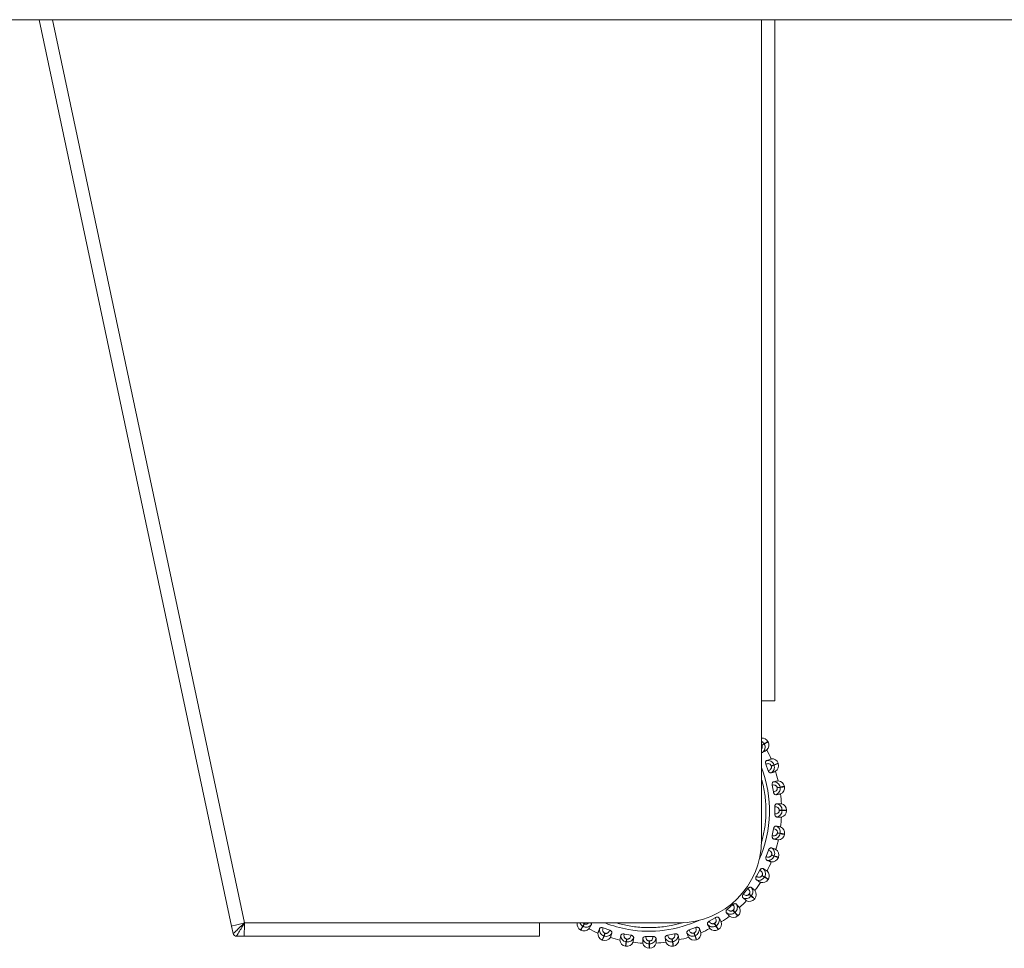
# Model space of a CAD drawing. Units: millimetres. Extents: x 911 to 1323, y 1 to 281.
# Drawn here: x 1117 to 1132, y 197 to 211 of the extents above; entities that cross this region are included whole.
import ezdxf

# ---------------------------------------------------------------- set-up
doc = ezdxf.new("R2010")
doc.units = ezdxf.units.MM

msp = doc.modelspace()

# ---------------------------------------------------------------- linework, layer by layer
at = {"color": 7, "linetype": 'Continuous', "lineweight": 15}
for p, q in [((1071.244, 210.509), (1155.364, 210.509)), ((1117.642, 210.509), (1120.548, 196.834)), ((1128.744, 200.234), (1128.744, 210.509)), ((1128.544, 198.134), (1128.544, 200.234)), ((1128.744, 200.234), (1128.544, 200.234)), ((1128.544, 199.566), (1128.581, 199.587)), ((1128.547, 199.561), (1128.544, 199.566)), ((1128.584, 199.583), (1128.547, 199.561)), ((1128.581, 199.587), (1128.584, 199.583)), ((1128.642, 199.617), (1128.639, 199.621)), ((1128.645, 199.181), (1128.609, 199.279)), ((1128.69, 199.256), (1128.73, 199.271)), ((1128.692, 199.251), (1128.69, 199.256)), ((1128.732, 199.266), (1128.692, 199.251)), ((1128.73, 199.271), (1128.732, 199.266)), ((1128.795, 199.289), (1128.794, 199.294)), ((1128.722, 198.86), (1128.704, 198.962)), ((1128.78, 198.926), (1128.822, 198.933)), ((1128.781, 198.92), (1128.78, 198.926)), ((1128.823, 198.928), (1128.781, 198.92)), ((1128.822, 198.933), (1128.823, 198.928)), ((1128.889, 198.94), (1128.889, 198.945)), ((1128.743, 198.53), (1128.743, 198.634)), ((1128.811, 198.579), (1128.811, 198.585)), ((1128.811, 198.585), (1128.854, 198.585)), ((1128.854, 198.579), (1128.811, 198.579)), ((1128.854, 198.585), (1128.854, 198.579)), ((1128.921, 198.58), (1128.921, 198.585)), ((1128.706, 198.201), (1128.724, 198.304)), ((1128.782, 198.238), (1128.783, 198.243)), ((1128.824, 198.231), (1128.782, 198.238)), ((1128.783, 198.243), (1128.825, 198.236)), ((1128.825, 198.236), (1128.824, 198.231)), ((1128.89, 198.219), (1128.891, 198.224)), ((1128.613, 197.884), (1128.648, 197.982)), ((1128.694, 197.907), (1128.695, 197.912)), ((1128.734, 197.893), (1128.694, 197.907)), ((1128.695, 197.912), (1128.736, 197.898)), ((1128.736, 197.898), (1128.734, 197.893)), ((1128.797, 197.87), (1128.799, 197.875)), ((1128.465, 197.588), (1128.517, 197.678)), ((1128.549, 197.597), (1128.552, 197.601)), ((1128.587, 197.575), (1128.549, 197.597)), ((1128.552, 197.601), (1128.589, 197.58)), ((1128.589, 197.58), (1128.587, 197.575)), ((1128.645, 197.542), (1128.648, 197.546)), ((1128.269, 197.322), (1128.336, 197.402)), ((1128.353, 197.316), (1128.357, 197.32)), ((1128.386, 197.288), (1128.353, 197.316)), ((1128.357, 197.32), (1128.39, 197.292)), ((1128.39, 197.292), (1128.386, 197.288)), ((1128.029, 197.094), (1128.109, 197.161)), ((1128.438, 197.245), (1128.441, 197.249)), ((1128.111, 197.073), (1128.115, 197.077)), ((1128.139, 197.04), (1128.111, 197.073)), ((1128.115, 197.077), (1128.143, 197.044)), ((1128.143, 197.044), (1128.139, 197.04)), ((1120.605, 196.85), (1120.563, 196.839)), ((1120.668, 196.866), (1120.605, 196.85)), ((1120.742, 196.884), (1120.668, 196.866)), ((1120.74, 196.807), (1120.742, 196.884)), ((1120.742, 196.884), (1125.194, 196.884)), ((1125.194, 196.884), (1127.294, 196.884)), ((1125.194, 196.884), (1125.194, 196.684)), ((1125.845, 196.837), (1125.866, 196.874)), ((1125.871, 196.871), (1125.85, 196.834)), ((1125.866, 196.874), (1125.871, 196.871)), ((1127.754, 196.911), (1127.844, 196.963)), ((1127.831, 196.877), (1127.836, 196.879)), ((1127.853, 196.839), (1127.831, 196.877)), ((1127.836, 196.879), (1127.857, 196.842)), ((1128.183, 196.989), (1128.187, 196.992)), ((1120.548, 196.834), (1120.572, 196.724)), ((1120.734, 196.684), (1120.736, 196.699)), ((1120.736, 196.699), (1120.738, 196.743)), ((1120.738, 196.743), (1120.74, 196.807)), ((1125.812, 196.778), (1125.816, 196.776)), ((1125.85, 196.834), (1125.845, 196.837)), ((1126.154, 196.811), (1126.252, 196.775)), ((1126.162, 196.689), (1126.177, 196.73)), ((1126.182, 196.728), (1126.167, 196.687)), ((1126.177, 196.73), (1126.182, 196.728)), ((1126.471, 196.717), (1126.574, 196.699)), ((1127.129, 196.701), (1127.232, 196.719)), ((1127.451, 196.778), (1127.549, 196.814)), ((1127.521, 196.731), (1127.526, 196.733)), ((1127.536, 196.691), (1127.521, 196.731)), ((1127.526, 196.733), (1127.541, 196.693)), ((1127.857, 196.842), (1127.853, 196.839)), ((1127.887, 196.781), (1127.891, 196.784)), ((1120.734, 196.684), (1120.621, 196.684)), ((1120.734, 196.684), (1120.734, 196.684)), ((1120.734, 196.684), (1125.194, 196.684)), ((1126.14, 196.626), (1126.144, 196.624)), ((1126.167, 196.687), (1126.162, 196.689)), ((1126.501, 196.599), (1126.508, 196.641)), ((1126.501, 196.599), (1126.506, 196.598)), ((1126.513, 196.641), (1126.506, 196.598)), ((1126.508, 196.641), (1126.513, 196.641)), ((1126.799, 196.68), (1126.904, 196.68)), ((1126.849, 196.612), (1126.854, 196.612)), ((1126.849, 196.569), (1126.849, 196.612)), ((1126.855, 196.569), (1126.849, 196.569)), ((1126.854, 196.612), (1126.855, 196.569)), ((1127.19, 196.642), (1127.195, 196.643)), ((1127.198, 196.6), (1127.19, 196.642)), ((1127.195, 196.643), (1127.203, 196.601)), ((1127.203, 196.601), (1127.198, 196.6)), ((1127.541, 196.693), (1127.536, 196.691)), ((1127.559, 196.628), (1127.564, 196.63)), ((1126.489, 196.533), (1126.494, 196.532)), ((1126.85, 196.502), (1126.855, 196.502)), ((1127.21, 196.534), (1127.215, 196.535))]:
    msp.add_line(p, q, dxfattribs=at)
at = {"color": 8, "linetype": 'Continuous', "lineweight": 15}
for p, q in [((1117.846, 210.509), (1120.742, 196.884)), ((1128.544, 200.234), (1128.544, 210.509))]:
    msp.add_line(p, q, dxfattribs=at)
at = {"color": 7, "linetype": 'Continuous', "lineweight": 15}
for centre, radius, start, end in [((1128.553, 199.571), 0.1, 30.1542, 95.3238), ((1128.556, 199.567), 0.1, 313.1561, 30.1542), ((1126.846, 198.577), 2, 23.0201, 27.2882), ((1128.7, 199.26), 0.1, 20.1542, 97.1522), ((1128.701, 199.255), 0.1, 303.1561, 20.1542), ((1126.846, 198.577), 2, 13.0201, 17.2882), ((1128.79, 198.927), 0.1, 10.1542, 87.1522), ((1128.791, 198.922), 0.1, 293.1561, 10.1542), ((1126.846, 198.577), 2, 3.0201, 7.2882), ((1128.821, 198.585), 0.1, 0.1542, 77.1522), ((1126.846, 198.577), 2, 353.0201, 357.2882), ((1128.821, 198.579), 0.1, 283.1561, 0.1542), ((1128.793, 198.241), 0.1, 350.1542, 67.1522), ((1128.792, 198.236), 0.1, 273.1561, 350.1542), ((1127.294, 198.134), 1.25, 270, 0), ((1126.846, 198.577), 2, 343.0201, 347.2882), ((1128.705, 197.909), 0.1, 340.1542, 57.1522), ((1126.846, 198.577), 2, 333.0201, 337.2882), ((1128.703, 197.904), 0.1, 263.1561, 340.1542), ((1128.561, 197.596), 0.1, 330.1542, 47.1522), ((1126.846, 198.577), 2, 323.0201, 327.2882), ((1128.558, 197.592), 0.1, 253.1561, 330.1542), ((1128.364, 197.313), 0.1, 320.1542, 37.1522), ((1126.846, 198.577), 2, 313.0201, 317.2882), ((1128.361, 197.309), 0.1, 243.1561, 320.1542), ((1128.122, 197.069), 0.1, 310.1542, 27.1522), ((1125.861, 196.865), 0.1, 169.0335, 240.1542), ((1127.841, 196.87), 0.1, 300.1542, 17.1522), ((1126.846, 198.577), 2, 303.0201, 307.2882), ((1128.118, 197.066), 0.1, 233.1561, 310.1542), ((1120.621, 196.734), 0.05, 192, 270), ((1125.866, 196.862), 0.1, 240.1542, 317.1522), ((1126.846, 198.577), 2, 243.0201, 247.2882), ((1126.174, 196.72), 0.1, 173.1561, 250.1542), ((1127.529, 196.724), 0.1, 290.1542, 7.1522), ((1126.846, 198.577), 2, 293.0201, 297.2882), ((1127.836, 196.868), 0.1, 223.1561, 300.1542), ((1126.178, 196.718), 0.1, 250.1542, 327.1522), ((1126.846, 198.577), 2, 253.0201, 257.2882), ((1126.506, 196.631), 0.1, 183.1561, 260.1542), ((1126.511, 196.63), 0.1, 260.1542, 337.1522), ((1126.846, 198.577), 2, 263.0201, 267.2882), ((1126.849, 196.602), 0.1, 193.1561, 270.1542), ((1126.854, 196.602), 0.1, 270.1542, 347.1522), ((1126.846, 198.577), 2, 273.0201, 277.2882), ((1127.192, 196.632), 0.1, 203.1561, 280.1542), ((1127.197, 196.633), 0.1, 280.1542, 357.1522), ((1126.846, 198.577), 2, 283.0201, 287.2882), ((1127.525, 196.722), 0.1, 213.1561, 290.1542)]:
    msp.add_arc(centre, radius, start, end, dxfattribs=at)
at = {"color": 8, "linetype": 'Continuous', "lineweight": 15}
for start, end in [(336.0799, 21.0197), (248.5954, 260.1542), (260.1542, 294.4892)]:
    msp.add_arc((1126.846, 198.577), 1.818, start, end, dxfattribs=at)
for points, knots in [([(1128.544, 199.622), (1128.549, 199.62), (1128.564, 199.612), (1128.574, 199.598), (1128.581, 199.587)], [0, 0, 0, 0, 0.312928, 1, 1, 1, 1]), ([(1128.544, 199.512), (1128.545, 199.513), (1128.548, 199.517), (1128.551, 199.527), (1128.553, 199.539), (1128.552, 199.551), (1128.548, 199.558), (1128.547, 199.561)], [0, 0, 0, 0, 0.096914, 0.326623, 0.54892, 0.776218, 1, 1, 1, 1]), ([(1128.544, 199.049), (1128.554, 199.011), (1128.585, 198.901), (1128.609, 198.713), (1128.612, 198.491), (1128.591, 198.282), (1128.556, 198.152), (1128.54, 198.091)], [0, 0, 0, 0, 0.120164, 0.354891, 0.583219, 0.804692, 1, 1, 1, 1]), ([(1125.804, 196.884), (1125.808, 196.875), (1125.817, 196.856), (1125.835, 196.844), (1125.845, 196.837)], [0, 0, 0, 0, 0.437573, 1, 1, 1, 1]), ([(1125.855, 196.884), (1125.856, 196.883), (1125.859, 196.879), (1125.863, 196.876), (1125.866, 196.874)], [0, 0, 0, 0, 0.22933, 1, 1, 1, 1]), ([(1125.933, 196.884), (1125.928, 196.879), (1125.92, 196.872), (1125.906, 196.867), (1125.894, 196.865), (1125.882, 196.866), (1125.875, 196.87), (1125.871, 196.871)], [0, 0, 0, 0, 0.301181, 0.479346, 0.650957, 0.827036, 1, 1, 1, 1]), ([(1127.37, 196.893), (1127.316, 196.878), (1127.188, 196.841), (1126.982, 196.814), (1126.761, 196.811), (1126.551, 196.833), (1126.418, 196.867), (1126.356, 196.884)], [0, 0, 0, 0, 0.165401, 0.38675, 0.602064, 0.810914, 1, 1, 1, 1])]:
    msp.add_open_spline(points, degree=3, knots=knots, dxfattribs=at)
at = {"color": 7, "linetype": 'Continuous', "lineweight": 15}
for points, knots in [([(1128.564, 199.459), (1128.571, 199.467), (1128.586, 199.483), (1128.597, 199.515), (1128.598, 199.55), (1128.589, 199.572), (1128.584, 199.583)], [0, 0, 0, 0, 0.236569, 0.482311, 0.737989, 1, 1, 1, 1]), ([(1128.564, 199.459), (1128.561, 199.457), (1128.555, 199.455), (1128.547, 199.457), (1128.544, 199.458)], [0, 0, 0, 0, 0.597307, 1, 1, 1, 1]), ([(1128.624, 199.494), (1128.623, 199.493), (1128.621, 199.492), (1128.604, 199.482), (1128.579, 199.468), (1128.564, 199.459)], [0, 0, 0, 0, 0.2791073, 0.5582143, 1, 1, 1, 1]), ([(1128.609, 199.279), (1128.607, 199.284), (1128.604, 199.293), (1128.604, 199.306), (1128.607, 199.319), (1128.613, 199.33), (1128.619, 199.333), (1128.623, 199.335)], [0, 0, 0, 0, 0.17776, 0.354822, 0.546328, 0.763534, 1, 1, 1, 1]), ([(1128.609, 199.279), (1128.616, 199.282), (1128.631, 199.288), (1128.651, 199.287), (1128.666, 199.282), (1128.677, 199.275), (1128.685, 199.267), (1128.688, 199.26), (1128.69, 199.256)], [0, 0, 0, 0, 0.2499483, 0.4992767, 0.6269368, 0.7499011, 0.8760666, 1, 1, 1, 1]), ([(1128.623, 199.335), (1128.633, 199.339), (1128.655, 199.347), (1128.681, 199.356), (1128.685, 199.358), (1128.687, 199.359)], [0, 0, 0, 0, 0.279282, 0.558467, 1, 1, 1, 1]), ([(1128.623, 199.335), (1128.633, 199.335), (1128.655, 199.336), (1128.686, 199.325), (1128.714, 199.303), (1128.725, 199.282), (1128.73, 199.271)], [0, 0, 0, 0, 0.236569, 0.482311, 0.737989, 1, 1, 1, 1]), ([(1128.645, 199.181), (1128.652, 199.184), (1128.667, 199.189), (1128.682, 199.203), (1128.69, 199.216), (1128.694, 199.228), (1128.695, 199.24), (1128.693, 199.247), (1128.692, 199.251)], [0, 0, 0, 0, 0.2499458, 0.4992716, 0.6266371, 0.7498929, 0.8759208, 1, 1, 1, 1]), ([(1128.691, 199.147), (1128.7, 199.154), (1128.717, 199.167), (1128.733, 199.196), (1128.741, 199.231), (1128.735, 199.254), (1128.732, 199.266)], [0, 0, 0, 0, 0.236569, 0.482311, 0.737989, 1, 1, 1, 1]), ([(1128.691, 199.147), (1128.688, 199.147), (1128.68, 199.145), (1128.667, 199.151), (1128.655, 199.161), (1128.648, 199.172), (1128.646, 199.179), (1128.645, 199.181)], [0, 0, 0, 0, 0.247972, 0.496314, 0.73292, 0.910158, 1, 1, 1, 1]), ([(1128.756, 199.171), (1128.755, 199.171), (1128.753, 199.17), (1128.735, 199.163), (1128.708, 199.153), (1128.691, 199.147)], [0, 0, 0, 0, 0.279107, 0.558214, 1, 1, 1, 1]), ([(1128.704, 198.962), (1128.703, 198.967), (1128.702, 198.976), (1128.704, 198.99), (1128.709, 199.002), (1128.717, 199.012), (1128.724, 199.014), (1128.727, 199.015)], [0, 0, 0, 0, 0.17776, 0.354822, 0.546328, 0.763534, 1, 1, 1, 1]), ([(1128.704, 198.962), (1128.712, 198.964), (1128.727, 198.967), (1128.747, 198.963), (1128.761, 198.955), (1128.77, 198.947), (1128.777, 198.937), (1128.779, 198.929), (1128.78, 198.926)], [0, 0, 0, 0, 0.2499483, 0.4992767, 0.6269368, 0.7499011, 0.8760666, 1, 1, 1, 1]), ([(1128.727, 199.015), (1128.739, 199.017), (1128.761, 199.021), (1128.788, 199.026), (1128.792, 199.027), (1128.795, 199.027)], [0, 0, 0, 0, 0.2792819, 0.5584668, 1, 1, 1, 1]), ([(1128.727, 199.015), (1128.738, 199.014), (1128.759, 199.011), (1128.788, 198.994), (1128.812, 198.968), (1128.819, 198.945), (1128.822, 198.933)], [0, 0, 0, 0, 0.236569, 0.482311, 0.737989, 1, 1, 1, 1]), ([(1128.762, 198.818), (1128.772, 198.823), (1128.791, 198.833), (1128.812, 198.859), (1128.826, 198.892), (1128.824, 198.916), (1128.823, 198.928)], [0, 0, 0, 0, 0.2365687, 0.482311, 0.737989, 1, 1, 1, 1]), ([(1128.722, 198.86), (1128.73, 198.861), (1128.746, 198.863), (1128.763, 198.874), (1128.774, 198.886), (1128.779, 198.897), (1128.782, 198.909), (1128.781, 198.917), (1128.781, 198.92)], [0, 0, 0, 0, 0.249946, 0.499272, 0.626637, 0.749893, 0.875921, 1, 1, 1, 1]), ([(1128.762, 198.818), (1128.759, 198.818), (1128.751, 198.818), (1128.739, 198.826), (1128.729, 198.838), (1128.724, 198.85), (1128.723, 198.857), (1128.722, 198.86)], [0, 0, 0, 0, 0.247972, 0.496314, 0.73292, 0.910158, 1, 1, 1, 1]), ([(1128.83, 198.83), (1128.829, 198.83), (1128.827, 198.83), (1128.808, 198.826), (1128.78, 198.821), (1128.762, 198.818)], [0, 0, 0, 0, 0.279107, 0.558214, 1, 1, 1, 1]), ([(1128.743, 198.634), (1128.743, 198.639), (1128.743, 198.648), (1128.748, 198.661), (1128.755, 198.672), (1128.764, 198.68), (1128.771, 198.681), (1128.775, 198.682)], [0, 0, 0, 0, 0.17776, 0.354822, 0.546328, 0.763534, 1, 1, 1, 1]), ([(1128.743, 198.634), (1128.751, 198.634), (1128.767, 198.635), (1128.785, 198.627), (1128.798, 198.617), (1128.805, 198.607), (1128.81, 198.596), (1128.811, 198.589), (1128.811, 198.585)], [0, 0, 0, 0, 0.249948, 0.499277, 0.626937, 0.749901, 0.876067, 1, 1, 1, 1]), ([(1128.775, 198.682), (1128.786, 198.682), (1128.809, 198.682), (1128.837, 198.682), (1128.841, 198.682), (1128.844, 198.682)], [0, 0, 0, 0, 0.279282, 0.558458, 1, 1, 1, 1]), ([(1128.775, 198.682), (1128.785, 198.679), (1128.805, 198.672), (1128.831, 198.65), (1128.85, 198.62), (1128.853, 198.597), (1128.854, 198.585)], [0, 0, 0, 0, 0.2365687, 0.482311, 0.737989, 1, 1, 1, 1]), ([(1128.743, 198.53), (1128.751, 198.529), (1128.767, 198.529), (1128.786, 198.537), (1128.798, 198.547), (1128.805, 198.557), (1128.81, 198.567), (1128.811, 198.575), (1128.811, 198.579)], [0, 0, 0, 0, 0.249946, 0.499272, 0.626637, 0.749893, 0.875921, 1, 1, 1, 1]), ([(1128.775, 198.482), (1128.772, 198.483), (1128.764, 198.484), (1128.753, 198.494), (1128.746, 198.507), (1128.743, 198.52), (1128.743, 198.527), (1128.743, 198.53)], [0, 0, 0, 0, 0.247972, 0.496314, 0.73292, 0.910158, 1, 1, 1, 1]), ([(1128.775, 198.482), (1128.785, 198.485), (1128.806, 198.492), (1128.831, 198.514), (1128.85, 198.544), (1128.853, 198.567), (1128.854, 198.579)], [0, 0, 0, 0, 0.236569, 0.482311, 0.737989, 1, 1, 1, 1]), ([(1128.844, 198.482), (1128.843, 198.482), (1128.841, 198.482), (1128.821, 198.482), (1128.793, 198.482), (1128.775, 198.482)], [0, 0, 0, 0, 0.279114, 0.558227, 1, 1, 1, 1]), ([(1128.724, 198.304), (1128.725, 198.308), (1128.727, 198.318), (1128.734, 198.33), (1128.742, 198.339), (1128.753, 198.346), (1128.76, 198.345), (1128.764, 198.345)], [0, 0, 0, 0, 0.17776, 0.354822, 0.546328, 0.763534, 1, 1, 1, 1]), ([(1128.764, 198.345), (1128.775, 198.343), (1128.798, 198.34), (1128.825, 198.335), (1128.829, 198.334), (1128.832, 198.334)], [0, 0, 0, 0, 0.279282, 0.558458, 1, 1, 1, 1]), ([(1128.764, 198.345), (1128.773, 198.341), (1128.792, 198.331), (1128.814, 198.305), (1128.827, 198.272), (1128.826, 198.248), (1128.825, 198.236)], [0, 0, 0, 0, 0.236569, 0.482311, 0.737989, 1, 1, 1, 1]), ([(1128.73, 198.148), (1128.726, 198.15), (1128.719, 198.152), (1128.71, 198.164), (1128.705, 198.178), (1128.704, 198.192), (1128.706, 198.199), (1128.706, 198.201)], [0, 0, 0, 0, 0.247972, 0.496314, 0.73292, 0.910158, 1, 1, 1, 1]), ([(1128.706, 198.201), (1128.714, 198.199), (1128.729, 198.196), (1128.749, 198.201), (1128.763, 198.209), (1128.772, 198.217), (1128.779, 198.227), (1128.781, 198.234), (1128.782, 198.238)], [0, 0, 0, 0, 0.249946, 0.499272, 0.626637, 0.749893, 0.875921, 1, 1, 1, 1]), ([(1128.724, 198.304), (1128.732, 198.303), (1128.747, 198.3), (1128.765, 198.289), (1128.775, 198.277), (1128.781, 198.267), (1128.784, 198.255), (1128.783, 198.247), (1128.783, 198.243)], [0, 0, 0, 0, 0.2499483, 0.4992767, 0.6269368, 0.7499011, 0.8760666, 1, 1, 1, 1]), ([(1128.73, 198.148), (1128.74, 198.15), (1128.761, 198.153), (1128.79, 198.17), (1128.814, 198.196), (1128.821, 198.219), (1128.824, 198.231)], [0, 0, 0, 0, 0.236569, 0.482311, 0.737989, 1, 1, 1, 1]), ([(1128.797, 198.137), (1128.796, 198.137), (1128.794, 198.137), (1128.775, 198.141), (1128.747, 198.145), (1128.73, 198.148)], [0, 0, 0, 0, 0.279114, 0.558227, 1, 1, 1, 1]), ([(1128.613, 197.884), (1128.62, 197.881), (1128.635, 197.875), (1128.655, 197.876), (1128.67, 197.881), (1128.68, 197.888), (1128.689, 197.896), (1128.692, 197.904), (1128.694, 197.907)], [0, 0, 0, 0, 0.249946, 0.499272, 0.626637, 0.749893, 0.875921, 1, 1, 1, 1]), ([(1128.627, 197.828), (1128.637, 197.828), (1128.659, 197.827), (1128.69, 197.839), (1128.718, 197.86), (1128.729, 197.882), (1128.734, 197.893)], [0, 0, 0, 0, 0.236569, 0.482311, 0.737989, 1, 1, 1, 1]), ([(1128.648, 197.982), (1128.65, 197.986), (1128.653, 197.995), (1128.662, 198.006), (1128.672, 198.014), (1128.684, 198.018), (1128.691, 198.017), (1128.694, 198.016)], [0, 0, 0, 0, 0.17776, 0.354822, 0.546328, 0.763534, 1, 1, 1, 1]), ([(1128.648, 197.982), (1128.656, 197.979), (1128.671, 197.974), (1128.686, 197.961), (1128.694, 197.947), (1128.698, 197.936), (1128.698, 197.924), (1128.696, 197.916), (1128.695, 197.912)], [0, 0, 0, 0, 0.249948, 0.499277, 0.626937, 0.749901, 0.876067, 1, 1, 1, 1]), ([(1128.694, 198.016), (1128.705, 198.012), (1128.727, 198.004), (1128.753, 197.995), (1128.757, 197.994), (1128.759, 197.993)], [0, 0, 0, 0, 0.279282, 0.558458, 1, 1, 1, 1]), ([(1128.694, 198.016), (1128.703, 198.01), (1128.72, 197.996), (1128.737, 197.967), (1128.744, 197.932), (1128.739, 197.909), (1128.736, 197.898)], [0, 0, 0, 0, 0.236569, 0.482311, 0.737989, 1, 1, 1, 1]), ([(1128.627, 197.828), (1128.623, 197.83), (1128.617, 197.834), (1128.61, 197.846), (1128.608, 197.862), (1128.609, 197.875), (1128.612, 197.882), (1128.613, 197.884)], [0, 0, 0, 0, 0.247972, 0.496314, 0.73292, 0.910158, 1, 1, 1, 1]), ([(1128.691, 197.804), (1128.69, 197.805), (1128.688, 197.806), (1128.67, 197.812), (1128.643, 197.822), (1128.627, 197.828)], [0, 0, 0, 0, 0.279114, 0.558227, 1, 1, 1, 1]), ([(1128.465, 197.588), (1128.472, 197.584), (1128.486, 197.575), (1128.506, 197.573), (1128.522, 197.575), (1128.533, 197.58), (1128.543, 197.587), (1128.547, 197.593), (1128.549, 197.597)], [0, 0, 0, 0, 0.249946, 0.499272, 0.626637, 0.749893, 0.875921, 1, 1, 1, 1]), ([(1128.517, 197.678), (1128.52, 197.682), (1128.525, 197.69), (1128.535, 197.699), (1128.547, 197.705), (1128.559, 197.707), (1128.566, 197.705), (1128.569, 197.704)], [0, 0, 0, 0, 0.1777603, 0.3548217, 0.5463285, 0.7635337, 1, 1, 1, 1]), ([(1128.517, 197.678), (1128.524, 197.674), (1128.538, 197.667), (1128.551, 197.651), (1128.557, 197.636), (1128.558, 197.624), (1128.557, 197.612), (1128.554, 197.605), (1128.552, 197.601)], [0, 0, 0, 0, 0.249948, 0.499277, 0.626937, 0.749901, 0.876067, 1, 1, 1, 1]), ([(1128.569, 197.704), (1128.579, 197.698), (1128.599, 197.686), (1128.623, 197.673), (1128.627, 197.671), (1128.629, 197.669)], [0, 0, 0, 0, 0.279282, 0.558467, 1, 1, 1, 1]), ([(1128.569, 197.704), (1128.576, 197.696), (1128.591, 197.68), (1128.602, 197.648), (1128.604, 197.613), (1128.594, 197.591), (1128.589, 197.58)], [0, 0, 0, 0, 0.2365687, 0.482311, 0.737989, 1, 1, 1, 1]), ([(1128.47, 197.53), (1128.467, 197.533), (1128.461, 197.537), (1128.456, 197.551), (1128.457, 197.567), (1128.461, 197.579), (1128.464, 197.586), (1128.465, 197.588)], [0, 0, 0, 0, 0.2479716, 0.4963137, 0.7329201, 0.9101579, 1, 1, 1, 1]), ([(1128.47, 197.53), (1128.48, 197.528), (1128.501, 197.524), (1128.534, 197.53), (1128.565, 197.546), (1128.579, 197.565), (1128.587, 197.575)], [0, 0, 0, 0, 0.236569, 0.482311, 0.737989, 1, 1, 1, 1]), ([(1128.529, 197.496), (1128.528, 197.496), (1128.526, 197.498), (1128.509, 197.507), (1128.485, 197.521), (1128.47, 197.53)], [0, 0, 0, 0, 0.279107, 0.558214, 1, 1, 1, 1]), ([(1128.263, 197.264), (1128.261, 197.267), (1128.256, 197.273), (1128.254, 197.287), (1128.257, 197.302), (1128.263, 197.314), (1128.268, 197.32), (1128.269, 197.322)], [0, 0, 0, 0, 0.247972, 0.496314, 0.73292, 0.910158, 1, 1, 1, 1]), ([(1128.269, 197.322), (1128.275, 197.316), (1128.287, 197.306), (1128.306, 197.3), (1128.322, 197.3), (1128.334, 197.302), (1128.345, 197.307), (1128.35, 197.313), (1128.353, 197.316)], [0, 0, 0, 0, 0.249946, 0.499272, 0.626637, 0.749893, 0.875921, 1, 1, 1, 1]), ([(1128.336, 197.402), (1128.339, 197.405), (1128.346, 197.412), (1128.357, 197.419), (1128.37, 197.423), (1128.382, 197.423), (1128.388, 197.42), (1128.391, 197.418)], [0, 0, 0, 0, 0.1777603, 0.3548217, 0.5463285, 0.7635337, 1, 1, 1, 1]), ([(1128.336, 197.402), (1128.342, 197.397), (1128.355, 197.387), (1128.364, 197.369), (1128.367, 197.353), (1128.367, 197.341), (1128.363, 197.33), (1128.359, 197.323), (1128.357, 197.32)], [0, 0, 0, 0, 0.249948, 0.499277, 0.626937, 0.749901, 0.876067, 1, 1, 1, 1]), ([(1128.391, 197.418), (1128.397, 197.409), (1128.408, 197.391), (1128.414, 197.357), (1128.41, 197.322), (1128.396, 197.302), (1128.39, 197.292)], [0, 0, 0, 0, 0.2365687, 0.482311, 0.737989, 1, 1, 1, 1]), ([(1128.391, 197.418), (1128.4, 197.41), (1128.418, 197.396), (1128.439, 197.378), (1128.442, 197.375), (1128.444, 197.374)], [0, 0, 0, 0, 0.279282, 0.558467, 1, 1, 1, 1]), ([(1128.109, 197.161), (1128.113, 197.164), (1128.121, 197.17), (1128.133, 197.174), (1128.146, 197.176), (1128.159, 197.174), (1128.164, 197.17), (1128.167, 197.167)], [0, 0, 0, 0, 0.17776, 0.354822, 0.546328, 0.763534, 1, 1, 1, 1]), ([(1128.109, 197.161), (1128.115, 197.155), (1128.125, 197.143), (1128.131, 197.124), (1128.132, 197.108), (1128.129, 197.096), (1128.124, 197.085), (1128.118, 197.08), (1128.115, 197.077)], [0, 0, 0, 0, 0.249948, 0.499277, 0.626937, 0.749901, 0.876067, 1, 1, 1, 1]), ([(1128.167, 197.167), (1128.171, 197.157), (1128.179, 197.138), (1128.179, 197.104), (1128.168, 197.07), (1128.151, 197.053), (1128.143, 197.044)], [0, 0, 0, 0, 0.2365687, 0.482311, 0.737989, 1, 1, 1, 1]), ([(1128.167, 197.167), (1128.174, 197.158), (1128.189, 197.141), (1128.206, 197.12), (1128.209, 197.117), (1128.211, 197.114)], [0, 0, 0, 0, 0.279282, 0.558467, 1, 1, 1, 1]), ([(1128.263, 197.264), (1128.273, 197.26), (1128.293, 197.252), (1128.327, 197.253), (1128.36, 197.263), (1128.378, 197.28), (1128.386, 197.288)], [0, 0, 0, 0, 0.236569, 0.482311, 0.737989, 1, 1, 1, 1]), ([(1128.316, 197.22), (1128.315, 197.221), (1128.313, 197.222), (1128.298, 197.235), (1128.277, 197.253), (1128.263, 197.264)], [0, 0, 0, 0, 0.279107, 0.558214, 1, 1, 1, 1]), ([(1128.014, 197.038), (1128.012, 197.041), (1128.008, 197.048), (1128.009, 197.063), (1128.014, 197.077), (1128.022, 197.087), (1128.028, 197.092), (1128.029, 197.094)], [0, 0, 0, 0, 0.247972, 0.496314, 0.73292, 0.910158, 1, 1, 1, 1]), ([(1128.014, 197.038), (1128.023, 197.033), (1128.041, 197.021), (1128.074, 197.016), (1128.109, 197.02), (1128.129, 197.034), (1128.139, 197.04)], [0, 0, 0, 0, 0.2365687, 0.482311, 0.737989, 1, 1, 1, 1]), ([(1128.058, 196.985), (1128.057, 196.986), (1128.056, 196.988), (1128.043, 197.003), (1128.025, 197.025), (1128.014, 197.038)], [0, 0, 0, 0, 0.279107, 0.558214, 1, 1, 1, 1]), ([(1128.029, 197.094), (1128.034, 197.087), (1128.044, 197.075), (1128.063, 197.066), (1128.078, 197.063), (1128.09, 197.063), (1128.102, 197.066), (1128.108, 197.071), (1128.111, 197.073)], [0, 0, 0, 0, 0.249946, 0.499272, 0.626637, 0.749893, 0.875921, 1, 1, 1, 1]), ([(1120.572, 196.724), (1120.572, 196.724), (1120.572, 196.724), (1120.573, 196.724), (1120.582, 196.733), (1120.603, 196.752), (1120.635, 196.783), (1120.672, 196.817), (1120.708, 196.852), (1120.726, 196.869), (1120.735, 196.877), (1120.739, 196.881), (1120.741, 196.883), (1120.742, 196.883), (1120.742, 196.883), (1120.742, 196.884), (1120.742, 196.884), (1120.742, 196.884)], [0, 0, 0, 0, 0.000009, 0.042337, 0.223358, 0.399128, 0.487484, 0.76046, 0.882943, 0.943853, 0.97432, 0.990833, 0.997196, 0.997434, 0.998037, 0.998133, 1, 1, 1, 1]), ([(1120.742, 196.884), (1120.742, 196.884), (1120.729, 196.862), (1120.715, 196.839), (1120.686, 196.791), (1120.666, 196.758), (1120.643, 196.72), (1120.628, 196.695), (1120.621, 196.685), (1120.621, 196.684), (1120.621, 196.684), (1120.621, 196.684)], [0, 0, 0, 0, 0.001868, 0.225372, 0.239087, 0.512226, 0.600633, 0.776509, 0.957638, 0.999991, 1, 1, 1, 1]), ([(1125.973, 196.854), (1125.966, 196.847), (1125.95, 196.833), (1125.918, 196.821), (1125.883, 196.82), (1125.861, 196.829), (1125.85, 196.834)], [0, 0, 0, 0, 0.236569, 0.482311, 0.737989, 1, 1, 1, 1]), ([(1125.973, 196.854), (1125.968, 196.844), (1125.956, 196.824), (1125.943, 196.8), (1125.94, 196.797), (1125.939, 196.794)], [0, 0, 0, 0, 0.279282, 0.558467, 1, 1, 1, 1]), ([(1125.97, 196.884), (1125.972, 196.882), (1125.975, 196.875), (1125.977, 196.864), (1125.975, 196.858), (1125.973, 196.854)], [0, 0, 0, 0, 0.211836, 0.589187, 1, 1, 1, 1]), ([(1127.729, 196.859), (1127.727, 196.862), (1127.725, 196.87), (1127.728, 196.884), (1127.736, 196.897), (1127.746, 196.906), (1127.752, 196.91), (1127.754, 196.911)], [0, 0, 0, 0, 0.247972, 0.496314, 0.73292, 0.910158, 1, 1, 1, 1]), ([(1127.763, 196.799), (1127.763, 196.8), (1127.762, 196.802), (1127.752, 196.819), (1127.738, 196.844), (1127.729, 196.859)], [0, 0, 0, 0, 0.2791073, 0.5582143, 1, 1, 1, 1]), ([(1127.729, 196.859), (1127.737, 196.852), (1127.753, 196.837), (1127.784, 196.826), (1127.82, 196.825), (1127.842, 196.834), (1127.853, 196.839)], [0, 0, 0, 0, 0.236569, 0.482311, 0.737989, 1, 1, 1, 1]), ([(1127.754, 196.911), (1127.758, 196.904), (1127.765, 196.89), (1127.782, 196.877), (1127.797, 196.872), (1127.808, 196.87), (1127.82, 196.871), (1127.828, 196.875), (1127.831, 196.877)], [0, 0, 0, 0, 0.249946, 0.499272, 0.626637, 0.749893, 0.875921, 1, 1, 1, 1]), ([(1127.844, 196.963), (1127.848, 196.956), (1127.857, 196.943), (1127.859, 196.923), (1127.857, 196.907), (1127.852, 196.896), (1127.845, 196.886), (1127.839, 196.882), (1127.836, 196.879)], [0, 0, 0, 0, 0.249948, 0.499277, 0.626937, 0.749901, 0.876067, 1, 1, 1, 1]), ([(1127.844, 196.963), (1127.848, 196.965), (1127.857, 196.97), (1127.87, 196.972), (1127.883, 196.972), (1127.895, 196.968), (1127.899, 196.962), (1127.902, 196.959)], [0, 0, 0, 0, 0.17776, 0.354822, 0.546328, 0.763534, 1, 1, 1, 1]), ([(1127.902, 196.959), (1127.904, 196.949), (1127.909, 196.928), (1127.903, 196.895), (1127.886, 196.863), (1127.867, 196.849), (1127.857, 196.842)], [0, 0, 0, 0, 0.236569, 0.482311, 0.737989, 1, 1, 1, 1]), ([(1127.902, 196.959), (1127.908, 196.949), (1127.919, 196.929), (1127.933, 196.906), (1127.935, 196.902), (1127.936, 196.9)], [0, 0, 0, 0, 0.279282, 0.558467, 1, 1, 1, 1]), ([(1120.563, 196.839), (1120.563, 196.839), (1120.553, 196.837), (1120.551, 196.835), (1120.548, 196.834)], [0, 0, 0, 0, 0.002061, 1, 1, 1, 1]), ([(1126.074, 196.732), (1126.075, 196.733), (1126.075, 196.735), (1126.082, 196.753), (1126.092, 196.78), (1126.098, 196.797)], [0, 0, 0, 0, 0.279114, 0.558227, 1, 1, 1, 1]), ([(1126.098, 196.797), (1126.097, 196.786), (1126.097, 196.765), (1126.108, 196.733), (1126.13, 196.705), (1126.152, 196.694), (1126.162, 196.689)], [0, 0, 0, 0, 0.236569, 0.482311, 0.737989, 1, 1, 1, 1]), ([(1126.098, 196.797), (1126.1, 196.8), (1126.103, 196.807), (1126.116, 196.813), (1126.132, 196.815), (1126.145, 196.814), (1126.151, 196.811), (1126.154, 196.811)], [0, 0, 0, 0, 0.247972, 0.496314, 0.73292, 0.910158, 1, 1, 1, 1]), ([(1126.154, 196.811), (1126.151, 196.803), (1126.145, 196.788), (1126.146, 196.768), (1126.151, 196.753), (1126.158, 196.743), (1126.166, 196.735), (1126.173, 196.731), (1126.177, 196.73)], [0, 0, 0, 0, 0.249946, 0.499272, 0.626637, 0.749893, 0.875921, 1, 1, 1, 1]), ([(1126.286, 196.729), (1126.279, 196.72), (1126.266, 196.703), (1126.237, 196.687), (1126.202, 196.679), (1126.179, 196.684), (1126.167, 196.687)], [0, 0, 0, 0, 0.236569, 0.482311, 0.737989, 1, 1, 1, 1]), ([(1126.252, 196.775), (1126.249, 196.768), (1126.244, 196.753), (1126.23, 196.738), (1126.217, 196.729), (1126.205, 196.726), (1126.193, 196.725), (1126.186, 196.727), (1126.182, 196.728)], [0, 0, 0, 0, 0.2499483, 0.4992767, 0.6269368, 0.7499011, 0.8760666, 1, 1, 1, 1]), ([(1126.252, 196.775), (1126.256, 196.773), (1126.265, 196.77), (1126.276, 196.761), (1126.283, 196.751), (1126.288, 196.739), (1126.286, 196.732), (1126.286, 196.729)], [0, 0, 0, 0, 0.17776, 0.354822, 0.546328, 0.763534, 1, 1, 1, 1]), ([(1126.286, 196.729), (1126.282, 196.718), (1126.274, 196.696), (1126.265, 196.67), (1126.263, 196.666), (1126.262, 196.664)], [0, 0, 0, 0, 0.279282, 0.558458, 1, 1, 1, 1]), ([(1126.418, 196.694), (1126.419, 196.697), (1126.422, 196.704), (1126.434, 196.713), (1126.448, 196.718), (1126.461, 196.719), (1126.468, 196.718), (1126.471, 196.717)], [0, 0, 0, 0, 0.247972, 0.496314, 0.73292, 0.910158, 1, 1, 1, 1]), ([(1126.508, 196.641), (1126.504, 196.642), (1126.496, 196.644), (1126.487, 196.651), (1126.478, 196.66), (1126.471, 196.674), (1126.466, 196.694), (1126.469, 196.709), (1126.471, 196.717)], [0, 0, 0, 0, 0.124079, 0.250107, 0.373363, 0.500728, 0.750054, 1, 1, 1, 1]), ([(1126.574, 196.699), (1126.572, 196.691), (1126.57, 196.676), (1126.559, 196.658), (1126.547, 196.648), (1126.537, 196.642), (1126.525, 196.639), (1126.517, 196.64), (1126.513, 196.641)], [0, 0, 0, 0, 0.249948, 0.499277, 0.626937, 0.749901, 0.876067, 1, 1, 1, 1]), ([(1126.574, 196.699), (1126.578, 196.698), (1126.588, 196.696), (1126.599, 196.689), (1126.609, 196.681), (1126.615, 196.67), (1126.615, 196.663), (1126.615, 196.659)], [0, 0, 0, 0, 0.17776, 0.354822, 0.546328, 0.763534, 1, 1, 1, 1]), ([(1127.088, 196.661), (1127.088, 196.665), (1127.088, 196.672), (1127.096, 196.684), (1127.108, 196.694), (1127.12, 196.699), (1127.127, 196.7), (1127.129, 196.701)], [0, 0, 0, 0, 0.247972, 0.496314, 0.73292, 0.910158, 1, 1, 1, 1]), ([(1127.129, 196.701), (1127.131, 196.693), (1127.133, 196.677), (1127.144, 196.66), (1127.156, 196.65), (1127.167, 196.644), (1127.178, 196.641), (1127.186, 196.642), (1127.19, 196.642)], [0, 0, 0, 0, 0.2499458, 0.4992716, 0.6266371, 0.7498929, 0.8759208, 1, 1, 1, 1]), ([(1127.232, 196.719), (1127.234, 196.711), (1127.237, 196.696), (1127.233, 196.676), (1127.225, 196.662), (1127.217, 196.653), (1127.207, 196.646), (1127.199, 196.644), (1127.195, 196.643)], [0, 0, 0, 0, 0.249948, 0.499277, 0.626937, 0.749901, 0.876067, 1, 1, 1, 1]), ([(1127.232, 196.719), (1127.237, 196.72), (1127.246, 196.721), (1127.26, 196.719), (1127.272, 196.714), (1127.281, 196.706), (1127.284, 196.699), (1127.285, 196.696)], [0, 0, 0, 0, 0.17776, 0.354822, 0.546328, 0.763534, 1, 1, 1, 1]), ([(1127.417, 196.732), (1127.416, 196.736), (1127.415, 196.743), (1127.421, 196.756), (1127.431, 196.768), (1127.442, 196.775), (1127.449, 196.778), (1127.451, 196.778)], [0, 0, 0, 0, 0.247972, 0.496314, 0.73292, 0.910158, 1, 1, 1, 1]), ([(1127.441, 196.667), (1127.44, 196.668), (1127.44, 196.67), (1127.433, 196.689), (1127.423, 196.715), (1127.417, 196.732)], [0, 0, 0, 0, 0.279107, 0.558214, 1, 1, 1, 1]), ([(1127.417, 196.732), (1127.424, 196.723), (1127.437, 196.707), (1127.466, 196.69), (1127.501, 196.682), (1127.524, 196.688), (1127.536, 196.691)], [0, 0, 0, 0, 0.236569, 0.482311, 0.737989, 1, 1, 1, 1]), ([(1127.451, 196.778), (1127.453, 196.771), (1127.459, 196.756), (1127.472, 196.741), (1127.486, 196.733), (1127.498, 196.729), (1127.509, 196.728), (1127.517, 196.73), (1127.521, 196.731)], [0, 0, 0, 0, 0.249946, 0.499272, 0.626637, 0.749893, 0.875921, 1, 1, 1, 1]), ([(1127.549, 196.814), (1127.552, 196.807), (1127.558, 196.792), (1127.557, 196.772), (1127.552, 196.757), (1127.545, 196.747), (1127.537, 196.738), (1127.529, 196.735), (1127.526, 196.733)], [0, 0, 0, 0, 0.2499483, 0.4992767, 0.6269368, 0.7499011, 0.8760666, 1, 1, 1, 1]), ([(1127.605, 196.801), (1127.605, 196.79), (1127.606, 196.769), (1127.594, 196.737), (1127.573, 196.709), (1127.552, 196.698), (1127.541, 196.693)], [0, 0, 0, 0, 0.236569, 0.482311, 0.737989, 1, 1, 1, 1]), ([(1127.549, 196.814), (1127.553, 196.816), (1127.562, 196.819), (1127.576, 196.819), (1127.589, 196.816), (1127.6, 196.81), (1127.603, 196.804), (1127.605, 196.801)], [0, 0, 0, 0, 0.17776, 0.354822, 0.546328, 0.763534, 1, 1, 1, 1]), ([(1127.605, 196.801), (1127.609, 196.79), (1127.617, 196.768), (1127.626, 196.743), (1127.628, 196.738), (1127.629, 196.736)], [0, 0, 0, 0, 0.279282, 0.558467, 1, 1, 1, 1]), ([(1126.406, 196.626), (1126.407, 196.627), (1126.407, 196.629), (1126.41, 196.648), (1126.415, 196.676), (1126.418, 196.694)], [0, 0, 0, 0, 0.279114, 0.558227, 1, 1, 1, 1]), ([(1126.418, 196.694), (1126.42, 196.683), (1126.423, 196.662), (1126.44, 196.633), (1126.466, 196.609), (1126.489, 196.602), (1126.501, 196.599)], [0, 0, 0, 0, 0.236569, 0.482311, 0.737989, 1, 1, 1, 1]), ([(1126.615, 196.659), (1126.61, 196.65), (1126.6, 196.631), (1126.574, 196.61), (1126.542, 196.596), (1126.518, 196.597), (1126.506, 196.598)], [0, 0, 0, 0, 0.2365687, 0.482311, 0.737989, 1, 1, 1, 1]), ([(1126.615, 196.659), (1126.613, 196.648), (1126.609, 196.625), (1126.605, 196.598), (1126.604, 196.594), (1126.603, 196.592)], [0, 0, 0, 0, 0.279282, 0.558458, 1, 1, 1, 1]), ([(1126.752, 196.648), (1126.752, 196.652), (1126.754, 196.659), (1126.763, 196.67), (1126.777, 196.677), (1126.79, 196.68), (1126.797, 196.68), (1126.799, 196.68)], [0, 0, 0, 0, 0.247972, 0.496314, 0.73292, 0.910158, 1, 1, 1, 1]), ([(1126.752, 196.579), (1126.752, 196.58), (1126.752, 196.582), (1126.752, 196.602), (1126.752, 196.63), (1126.752, 196.648)], [0, 0, 0, 0, 0.279114, 0.558227, 1, 1, 1, 1]), ([(1126.752, 196.648), (1126.755, 196.638), (1126.762, 196.617), (1126.784, 196.592), (1126.814, 196.573), (1126.837, 196.57), (1126.849, 196.569)], [0, 0, 0, 0, 0.236569, 0.482311, 0.737989, 1, 1, 1, 1]), ([(1126.799, 196.68), (1126.799, 196.672), (1126.799, 196.656), (1126.807, 196.637), (1126.817, 196.625), (1126.826, 196.618), (1126.837, 196.613), (1126.845, 196.612), (1126.849, 196.612)], [0, 0, 0, 0, 0.249946, 0.499272, 0.626637, 0.749893, 0.875921, 1, 1, 1, 1]), ([(1126.904, 196.68), (1126.904, 196.673), (1126.904, 196.657), (1126.897, 196.638), (1126.887, 196.625), (1126.877, 196.618), (1126.866, 196.613), (1126.858, 196.612), (1126.854, 196.612)], [0, 0, 0, 0, 0.249948, 0.499277, 0.626937, 0.749901, 0.876067, 1, 1, 1, 1]), ([(1126.952, 196.648), (1126.948, 196.638), (1126.942, 196.618), (1126.92, 196.592), (1126.89, 196.573), (1126.867, 196.57), (1126.855, 196.569)], [0, 0, 0, 0, 0.236569, 0.482311, 0.737989, 1, 1, 1, 1]), ([(1126.904, 196.68), (1126.909, 196.68), (1126.918, 196.68), (1126.931, 196.675), (1126.942, 196.668), (1126.95, 196.659), (1126.951, 196.652), (1126.952, 196.648)], [0, 0, 0, 0, 0.17776, 0.354822, 0.546328, 0.763534, 1, 1, 1, 1]), ([(1126.952, 196.648), (1126.952, 196.637), (1126.952, 196.614), (1126.952, 196.587), (1126.952, 196.582), (1126.952, 196.579)], [0, 0, 0, 0, 0.279282, 0.558458, 1, 1, 1, 1]), ([(1127.1, 196.593), (1127.1, 196.594), (1127.1, 196.596), (1127.096, 196.615), (1127.091, 196.643), (1127.088, 196.661)], [0, 0, 0, 0, 0.279107, 0.558214, 1, 1, 1, 1]), ([(1127.088, 196.661), (1127.093, 196.651), (1127.103, 196.632), (1127.129, 196.611), (1127.162, 196.597), (1127.186, 196.599), (1127.198, 196.6)], [0, 0, 0, 0, 0.236569, 0.482311, 0.737989, 1, 1, 1, 1]), ([(1127.285, 196.696), (1127.284, 196.686), (1127.281, 196.664), (1127.264, 196.635), (1127.238, 196.611), (1127.215, 196.604), (1127.203, 196.601)], [0, 0, 0, 0, 0.236569, 0.482311, 0.737989, 1, 1, 1, 1]), ([(1127.285, 196.696), (1127.287, 196.685), (1127.291, 196.662), (1127.296, 196.635), (1127.297, 196.631), (1127.297, 196.628)], [0, 0, 0, 0, 0.279282, 0.558467, 1, 1, 1, 1])]:
    msp.add_open_spline(points, degree=3, knots=knots, dxfattribs=at)
for points in [[(1128.581, 199.587), (1128.598, 199.597), (1128.632, 199.617), (1128.637, 199.62), (1128.639, 199.621)], [(1128.642, 199.617), (1128.639, 199.615), (1128.634, 199.612), (1128.601, 199.593), (1128.584, 199.583)], [(1128.73, 199.271), (1128.749, 199.278), (1128.785, 199.291), (1128.791, 199.293), (1128.794, 199.294)], [(1128.795, 199.289), (1128.793, 199.288), (1128.787, 199.286), (1128.75, 199.273), (1128.732, 199.266)], [(1128.822, 198.933), (1128.841, 198.937), (1128.88, 198.943), (1128.886, 198.945), (1128.889, 198.945)], [(1128.889, 198.94), (1128.887, 198.939), (1128.881, 198.938), (1128.842, 198.931), (1128.823, 198.928)], [(1128.854, 198.585), (1128.874, 198.585), (1128.913, 198.585), (1128.919, 198.585), (1128.921, 198.585)], [(1128.921, 198.58), (1128.919, 198.58), (1128.913, 198.58), (1128.874, 198.58), (1128.854, 198.579)], [(1128.89, 198.219), (1128.888, 198.22), (1128.882, 198.221), (1128.843, 198.227), (1128.824, 198.231)], [(1128.825, 198.236), (1128.844, 198.233), (1128.883, 198.226), (1128.888, 198.225), (1128.891, 198.224)], [(1128.797, 197.87), (1128.795, 197.871), (1128.789, 197.873), (1128.752, 197.886), (1128.734, 197.893)], [(1128.736, 197.898), (1128.754, 197.891), (1128.791, 197.878), (1128.796, 197.876), (1128.799, 197.875)], [(1128.645, 197.542), (1128.642, 197.543), (1128.637, 197.546), (1128.603, 197.566), (1128.587, 197.575)], [(1128.589, 197.58), (1128.606, 197.57), (1128.64, 197.551), (1128.645, 197.548), (1128.648, 197.546)], [(1128.39, 197.292), (1128.405, 197.28), (1128.434, 197.255), (1128.439, 197.251), (1128.441, 197.249)], [(1128.438, 197.245), (1128.436, 197.247), (1128.431, 197.251), (1128.401, 197.276), (1128.386, 197.288)], [(1128.183, 196.989), (1128.181, 196.991), (1128.177, 196.996), (1128.152, 197.026), (1128.139, 197.04)], [(1128.143, 197.044), (1128.156, 197.029), (1128.181, 196.999), (1128.185, 196.995), (1128.187, 196.992)], [(1125.812, 196.778), (1125.813, 196.781), (1125.816, 196.786), (1125.835, 196.82), (1125.845, 196.837)], [(1125.85, 196.834), (1125.84, 196.817), (1125.821, 196.783), (1125.818, 196.778), (1125.816, 196.776)], [(1127.887, 196.781), (1127.885, 196.784), (1127.882, 196.789), (1127.863, 196.823), (1127.853, 196.839)], [(1127.857, 196.842), (1127.867, 196.825), (1127.887, 196.791), (1127.89, 196.786), (1127.891, 196.784)], [(1126.14, 196.626), (1126.141, 196.629), (1126.143, 196.634), (1126.156, 196.671), (1126.162, 196.689)], [(1126.167, 196.687), (1126.161, 196.669), (1126.148, 196.632), (1126.145, 196.627), (1126.144, 196.624)], [(1126.489, 196.533), (1126.49, 196.536), (1126.491, 196.541), (1126.497, 196.58), (1126.501, 196.599)], [(1126.506, 196.598), (1126.502, 196.579), (1126.496, 196.541), (1126.495, 196.535), (1126.494, 196.532)], [(1126.85, 196.502), (1126.849, 196.505), (1126.849, 196.511), (1126.849, 196.55), (1126.849, 196.569)], [(1126.855, 196.569), (1126.855, 196.55), (1126.855, 196.511), (1126.855, 196.505), (1126.855, 196.502)], [(1127.21, 196.534), (1127.209, 196.537), (1127.208, 196.542), (1127.201, 196.581), (1127.198, 196.6)], [(1127.203, 196.601), (1127.206, 196.582), (1127.213, 196.543), (1127.214, 196.538), (1127.215, 196.535)], [(1127.559, 196.628), (1127.558, 196.631), (1127.556, 196.636), (1127.542, 196.673), (1127.536, 196.691)], [(1127.541, 196.693), (1127.547, 196.675), (1127.561, 196.638), (1127.563, 196.632), (1127.564, 196.63)]]:
    msp.add_open_spline(points, degree=3, dxfattribs=at)

doc.saveas('drawing.dxf')
